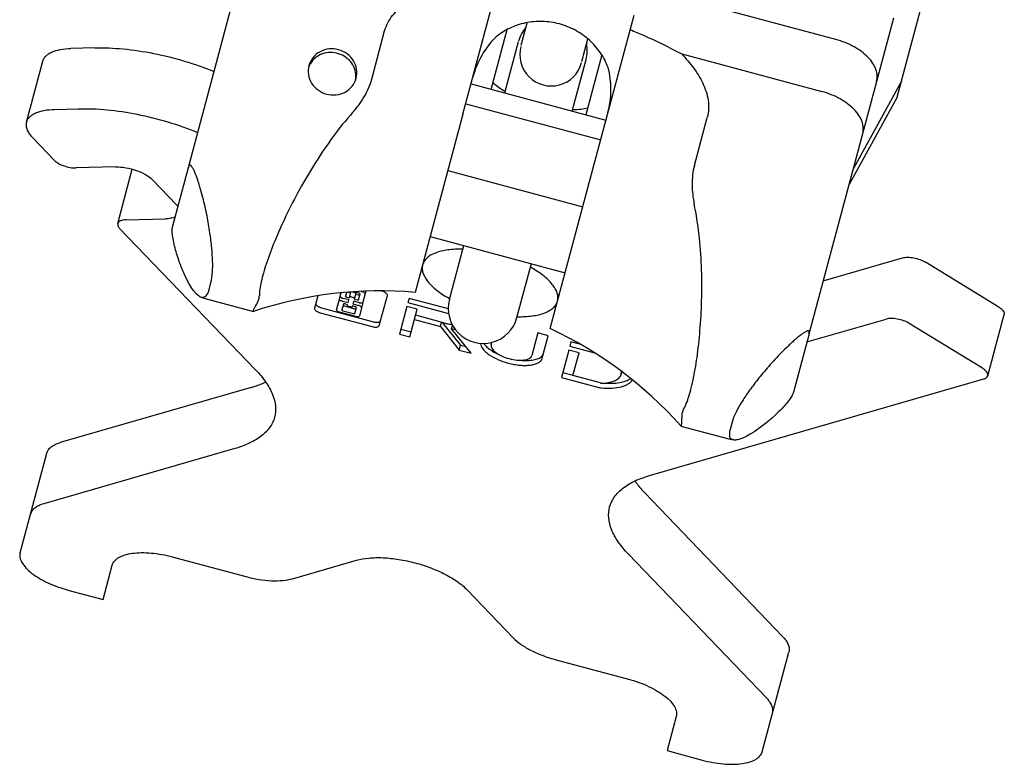
# Model space of a CAD drawing. Units: millimetres. Extents: x 0 to 841, y 0 to 594.
# Drawn here: x 479 to 550, y 57 to 111 of the extents above; entities that cross this region are included whole.
import ezdxf

# ---------------------------------------------------------------- set-up
doc = ezdxf.new("R2010")
doc.units = ezdxf.units.MM
doc.header["$LTSCALE"] = 46.255
doc.layers.get('0').update_dxf_attribs({"linetype": 'CONTINUOUS'})
for name, color, linetype in [('BEZUGSACHSEN', 7, 'CONTINUOUS'), ('KONSTRUKTIONSELEMENTE', 7, 'CONTINUOUS'), ('RUNDUNGEN', 7, 'CONTINUOUS')]:
    doc.layers.add(name, color=color, linetype=linetype)

msp = doc.modelspace()

# ---------------------------------------------------------------- linework, layer by layer
at = {"color": 7, "linetype": 'CONTINUOUS'}
for p, q in [((542.227, 104.983), (544.483, 113.401)), ((542.537, 106.139), (539.103, 99.893)), ((542.227, 104.983), (538.793, 98.737)), ((511.154, 103.769), (507.737, 91.017)), ((517.396, 88.429), (520.813, 101.181)), ((490.377, 95.775), (491.499, 99.965)), ((492.974, 91.206), (493.115, 91.734)), ((502.375, 90.751), (502.438, 90.985)), ((502.821, 91.022), (502.747, 90.746)), ((502.923, 91.032), (503.12, 90.979)), ((503.026, 90.629), (503.136, 91.038)), ((503.239, 91.052), (503.401, 91.009)), ((503.483, 90.945), (503.374, 90.536)), ((503.702, 90.973), (503.391, 91.056)), ((503.873, 91.085), (503.95, 91.064)), ((504.209, 91.105), (503.998, 90.316)), ((492.383, 90.682), (492.711, 90.577)), ((492.711, 90.577), (496.15, 89.655)), ((500.766, 90.772), (500.527, 89.881)), ((502.113, 89.771), (502.364, 90.709)), ((502.528, 90.395), (502.934, 90.286)), ((502.987, 90.482), (502.581, 90.591)), ((502.829, 90.682), (503.026, 90.629)), ((502.934, 90.286), (502.987, 90.482)), ((503.145, 90.702), (503.307, 90.659)), ((503.334, 90.389), (503.282, 90.193)), ((503.74, 90.28), (503.334, 90.389)), ((503.374, 90.536), (503.571, 90.483)), ((503.468, 90.886), (503.665, 90.833)), ((503.674, 90.497), (503.784, 90.909)), ((503.987, 90.274), (503.736, 89.336)), ((505.164, 88.639), (505.741, 90.794)), ((507.297, 90.587), (507.218, 90.29)), ((507.218, 90.29), (510.123, 89.511)), ((510.109, 89.834), (507.297, 90.587)), ((496.149, 89.658), (496.143, 89.657)), ((500.938, 89.561), (504.648, 88.567)), ((501.032, 89.911), (504.741, 88.917)), ((503.478, 89.3), (502.318, 89.611)), ((502.594, 90.178), (502.484, 89.766)), ((502.566, 89.702), (503.308, 89.503)), ((502.66, 90.052), (503.402, 89.853)), ((502.895, 90.139), (502.698, 90.192)), ((502.879, 90.08), (502.895, 90.139)), ((503.123, 89.973), (502.961, 90.016)), ((503.242, 90.046), (503.227, 89.987)), ((503.44, 89.993), (503.242, 90.046)), ((503.282, 90.193), (503.688, 90.084)), ((503.411, 89.518), (503.522, 89.929)), ((507.144, 90.016), (506.615, 88.04)), ((507.886, 89.817), (507.144, 90.016)), ((507.357, 87.841), (507.886, 89.817)), ((507.686, 89.07), (509.541, 88.573)), ((509.934, 88.804), (507.77, 89.384)), ((509.541, 88.573), (509.625, 88.887)), ((509.675, 88.873), (510.984, 87.244)), ((506.709, 88.39), (507.45, 88.191)), ((509.541, 88.573), (510.89, 86.894)), ((510.343, 88.41), (510.412, 88.666)), ((511.747, 86.665), (510.343, 88.41)), ((516.519, 88.116), (516.087, 86.504)), ((517.261, 87.917), (516.519, 88.116)), ((506.615, 88.04), (507.357, 87.841)), ((513.171, 87.286), (513.213, 87.442)), ((516.829, 86.306), (517.261, 87.917)), ((518.884, 87.482), (518.8, 87.169)), ((519.531, 87.309), (518.884, 87.482)), ((535.932, 88.059), (534.809, 83.869)), ((510.89, 86.894), (510.984, 87.244)), ((510.89, 86.894), (511.747, 86.665)), ((510.984, 87.244), (511.362, 87.143)), ((518.726, 86.895), (518.201, 84.935)), ((519.468, 86.696), (518.726, 86.895)), ((518.8, 87.169), (520.561, 86.697)), ((519.031, 85.063), (519.468, 86.696)), ((522.526, 85.336), (522.48, 85.161)), ((518.201, 84.935), (520.889, 84.215)), ((518.295, 85.285), (519.037, 85.087)), ((520.993, 84.537), (519.031, 85.063)), ((526.75, 81.456), (530.189, 80.535)), ((526.757, 81.454), (526.751, 81.458)), ((530.417, 81.739), (530.276, 81.211)), ((530.189, 80.535), (530.525, 80.462))]:
    msp.add_line(p, q, dxfattribs=at)
for centre, radius, start, end in [((502.717, 90.265), 0.22, 248.32665, 254.99455), ((520.94, 88.403), 3.888, 272.93267, 273.45108)]:
    msp.add_arc(centre, radius, start, end, dxfattribs=at)
for centre, major_axis, ratio, start_param, end_param in [((516.702, 105.157), (1.472, 5.492), 0.879385, 7.270143, 7.853982), ((516.702, 105.157), (1.472, 5.492), 0.879385, 4.712389, 5.296227), ((489.04, 103.156), (-3.555, 12.497), 0.156395, -3.048631, -2.885773), ((539.657, 89.593), (9.327, 9.046), 0.156395, 2.885773, 3.048631)]:
    msp.add_ellipse(centre, major_axis=major_axis, ratio=ratio, start_param=start_param, end_param=end_param, dxfattribs=at)
for points, knots in [([(521.543, 107.105), (521.407, 107.477), (521.035, 108.194), (520.23, 109.106), (519.222, 109.811), (518.071, 110.267), (516.847, 110.448), (515.621, 110.341), (514.468, 109.954), (513.787, 109.518), (513.484, 109.264)], [0, 0, 0, 0, 0.122631, 0.247104, 0.373121, 0.5, 0.626879, 0.752896, 0.877369, 1, 1, 1, 1]), ([(492.39, 90.679), (492.298, 90.714), (492.1, 90.859), (491.823, 91.19), (491.515, 91.684), (491.182, 92.356), (490.839, 93.209), (490.582, 94.023), (490.422, 94.705), (490.351, 95.155), (490.333, 95.506), (490.357, 95.7), (490.377, 95.775)], [0, 0, 0, 0, 0.052121, 0.126894, 0.22875, 0.360819, 0.524991, 0.716848, 0.81365, 0.897174, 0.958601, 1, 1, 1, 1]), ([(503.136, 91.038), (503.136, 91.039), (503.136, 91.04), (503.137, 91.041), (503.137, 91.041)], [0, 0, 0, 0, 0.496544, 1, 1, 1, 1]), ([(503.401, 91.009), (503.423, 91.003), (503.455, 90.992), (503.487, 90.958), (503.483, 90.945)], [0, 0, 0, 0, 0.631801, 1, 1, 1, 1]), ([(503.784, 90.909), (503.788, 90.922), (503.756, 90.956), (503.724, 90.967), (503.702, 90.973)], [0, 0, 0, 0, 0.368199, 1, 1, 1, 1]), ([(504.156, 90.904), (504.164, 90.936), (504.111, 90.995), (504.035, 91.036), (503.98, 91.056), (503.95, 91.064)], [0, 0, 0, 0, 0.367185, 0.663005, 1, 1, 1, 1]), ([(505.741, 90.794), (505.759, 90.859), (505.675, 90.95), (505.578, 91.014), (505.474, 91.068), (505.389, 91.098), (505.33, 91.114)], [0, 0, 0, 0, 0.367032, 0.507681, 0.663117, 1, 1, 1, 1]), ([(492.761, 90.764), (492.716, 90.716), (492.596, 90.635), (492.453, 90.655), (492.39, 90.679)], [0, 0, 0, 0, 0.494399, 1, 1, 1, 1]), ([(496.143, 89.657), (496.139, 89.659), (496.137, 89.671), (496.14, 89.684), (496.147, 89.713), (496.166, 89.758), (496.213, 89.863), (496.304, 90.039), (496.387, 90.19), (496.437, 90.278)], [0, 0, 0, 0, 0.019467, 0.038846, 0.065782, 0.143045, 0.251889, 0.564206, 1, 1, 1, 1]), ([(500.621, 90.231), (500.604, 90.166), (500.687, 90.075), (500.785, 90.011), (500.888, 89.957), (500.973, 89.927), (501.032, 89.911)], [0, 0, 0, 0, 0.367017, 0.507632, 0.663159, 1, 1, 1, 1]), ([(502.528, 90.395), (502.499, 90.403), (502.44, 90.413), (502.354, 90.415), (502.279, 90.391), (502.27, 90.359)], [0, 0, 0, 0, 0.336995, 0.632815, 1, 1, 1, 1]), ([(502.375, 90.751), (502.367, 90.718), (502.42, 90.66), (502.496, 90.619), (502.551, 90.599), (502.581, 90.591)], [0, 0, 0, 0, 0.367185, 0.663005, 1, 1, 1, 1]), ([(502.747, 90.746), (502.743, 90.733), (502.775, 90.699), (502.807, 90.688), (502.829, 90.682)], [0, 0, 0, 0, 0.368199, 1, 1, 1, 1]), ([(503.145, 90.702), (503.123, 90.708), (503.089, 90.715), (503.045, 90.701), (503.042, 90.688)], [0, 0, 0, 0, 0.631801, 1, 1, 1, 1]), ([(503.389, 90.595), (503.393, 90.607), (503.362, 90.642), (503.329, 90.653), (503.307, 90.659)], [0, 0, 0, 0, 0.368199, 1, 1, 1, 1]), ([(503.571, 90.483), (503.593, 90.477), (503.626, 90.47), (503.671, 90.484), (503.674, 90.497)], [0, 0, 0, 0, 0.631801, 1, 1, 1, 1]), ([(503.665, 90.833), (503.687, 90.827), (503.72, 90.821), (503.764, 90.835), (503.768, 90.847)], [0, 0, 0, 0, 0.631801, 1, 1, 1, 1]), ([(503.74, 90.28), (503.77, 90.272), (503.828, 90.262), (503.914, 90.26), (503.989, 90.284), (503.998, 90.316)], [0, 0, 0, 0, 0.336995, 0.632815, 1, 1, 1, 1]), ([(500.527, 89.881), (500.51, 89.816), (500.593, 89.724), (500.691, 89.661), (500.794, 89.606), (500.879, 89.577), (500.938, 89.561)], [0, 0, 0, 0, 0.367032, 0.507681, 0.663117, 1, 1, 1, 1]), ([(502.113, 89.771), (502.104, 89.739), (502.157, 89.68), (502.233, 89.639), (502.289, 89.619), (502.318, 89.611)], [0, 0, 0, 0, 0.367185, 0.663005, 1, 1, 1, 1]), ([(502.484, 89.766), (502.481, 89.753), (502.512, 89.719), (502.544, 89.708), (502.566, 89.702)], [0, 0, 0, 0, 0.368199, 1, 1, 1, 1]), ([(502.579, 90.105), (502.582, 90.095), (502.601, 90.077), (502.622, 90.066), (502.636, 90.06)], [0, 0, 0, 0, 0.411118, 1, 1, 1, 1]), ([(502.698, 90.192), (502.676, 90.198), (502.642, 90.204), (502.598, 90.19), (502.594, 90.178)], [0, 0, 0, 0, 0.631801, 1, 1, 1, 1]), ([(502.879, 90.08), (502.876, 90.067), (502.907, 90.033), (502.939, 90.022), (502.961, 90.016)], [0, 0, 0, 0, 0.368199, 1, 1, 1, 1]), ([(503.123, 89.973), (503.146, 89.967), (503.179, 89.96), (503.223, 89.974), (503.227, 89.987)], [0, 0, 0, 0, 0.631801, 1, 1, 1, 1]), ([(503.402, 89.853), (503.424, 89.847), (503.458, 89.841), (503.502, 89.855), (503.505, 89.868)], [0, 0, 0, 0, 0.631801, 1, 1, 1, 1]), ([(503.522, 89.929), (503.525, 89.942), (503.494, 89.976), (503.462, 89.987), (503.44, 89.993)], [0, 0, 0, 0, 0.368199, 1, 1, 1, 1]), ([(503.893, 89.924), (503.902, 89.956), (503.849, 90.015), (503.773, 90.056), (503.717, 90.076), (503.688, 90.084)], [0, 0, 0, 0, 0.367185, 0.663005, 1, 1, 1, 1]), ([(503.308, 89.503), (503.33, 89.497), (503.364, 89.491), (503.408, 89.505), (503.411, 89.518)], [0, 0, 0, 0, 0.631801, 1, 1, 1, 1]), ([(503.478, 89.3), (503.507, 89.292), (503.566, 89.282), (503.652, 89.28), (503.727, 89.304), (503.736, 89.336)], [0, 0, 0, 0, 0.336995, 0.632815, 1, 1, 1, 1]), ([(504.741, 88.917), (504.801, 88.901), (504.889, 88.884), (505.006, 88.88), (505.122, 88.886), (505.24, 88.924), (505.258, 88.989)], [0, 0, 0, 0, 0.336841, 0.492368, 0.632983, 1, 1, 1, 1]), ([(504.648, 88.567), (504.707, 88.551), (504.795, 88.534), (504.912, 88.53), (505.028, 88.536), (505.146, 88.574), (505.164, 88.639)], [0, 0, 0, 0, 0.336883, 0.492319, 0.632968, 1, 1, 1, 1]), ([(509.934, 88.804), (509.971, 88.794), (510.117, 88.759), (510.267, 88.74), (510.377, 88.739)], [0, 0, 0, 0, 0.25945, 1, 1, 1, 1]), ([(510.343, 88.41), (510.364, 88.408), (510.446, 88.398), (510.529, 88.392), (510.59, 88.389)], [0, 0, 0, 0, 0.254729, 1, 1, 1, 1]), ([(512.415, 87.373), (512.416, 87.229), (512.533, 86.999), (512.772, 86.749), (513.138, 86.466), (513.59, 86.233), (514.096, 86.044), (514.506, 85.927), (514.92, 85.844), (515.324, 85.798), (515.703, 85.789), (516.045, 85.819), (516.339, 85.885), (516.575, 85.987), (516.747, 86.125), (516.813, 86.246), (516.829, 86.306)], [0, 0, 0, 0, 0.083207, 0.13783, 0.201294, 0.349724, 0.431092, 0.514137, 0.596435, 0.6756, 0.749427, 0.816049, 0.874141, 0.923216, 0.964176, 1, 1, 1, 1]), ([(512.637, 87.367), (512.688, 87.292), (512.818, 87.143), (513.164, 86.859), (513.481, 86.687), (513.709, 86.585)], [0, 0, 0, 0, 0.202699, 0.439712, 1, 1, 1, 1]), ([(513.171, 87.286), (513.16, 87.245), (513.159, 87.149), (513.218, 87.007), (513.328, 86.865), (513.486, 86.725), (513.687, 86.591), (514.009, 86.424), (514.46, 86.264), (514.93, 86.177), (515.294, 86.161), (515.534, 86.176), (515.741, 86.219), (515.908, 86.287), (516.03, 86.38), (516.076, 86.463), (516.087, 86.504)], [0, 0, 0, 0, 0.03643, 0.078451, 0.129153, 0.189364, 0.258405, 0.334698, 0.5, 0.665302, 0.741595, 0.810636, 0.870847, 0.921549, 0.96357, 1, 1, 1, 1]), ([(515.271, 86.167), (515.436, 86.15), (515.749, 86.134), (516.183, 86.171), (516.538, 86.267), (516.731, 86.382), (516.8, 86.45)], [0, 0, 0, 0, 0.312395, 0.587682, 0.817109, 1, 1, 1, 1]), ([(516.8, 86.45), (516.815, 86.465), (516.869, 86.525), (516.908, 86.599), (516.923, 86.656)], [0, 0, 0, 0, 0.26448, 1, 1, 1, 1]), ([(522.48, 85.161), (522.484, 85.177), (522.498, 85.243), (522.499, 85.311), (522.494, 85.362)], [0, 0, 0, 0, 0.245936, 1, 1, 1, 1]), ([(521.079, 84.182), (521.333, 84.161), (521.808, 84.151), (522.375, 84.225), (522.755, 84.345), (523.041, 84.481), (523.218, 84.632), (523.291, 84.75)], [0, 0, 0, 0, 0.322602, 0.59996, 0.719006, 0.824584, 1, 1, 1, 1]), ([(521.174, 84.522), (521.34, 84.532), (521.645, 84.569), (522.046, 84.696), (522.342, 84.886), (522.455, 85.07), (522.48, 85.161)], [0, 0, 0, 0, 0.325406, 0.597064, 0.816292, 1, 1, 1, 1]), ([(521.244, 84.527), (521.442, 84.513), (521.819, 84.505), (522.348, 84.555), (522.795, 84.665), (523.051, 84.789), (523.155, 84.863)], [0, 0, 0, 0, 0.302157, 0.572706, 0.805801, 1, 1, 1, 1]), ([(520.889, 84.215), (520.905, 84.211), (520.967, 84.195), (521.031, 84.185), (521.079, 84.182)], [0, 0, 0, 0, 0.255589, 1, 1, 1, 1]), ([(520.993, 84.537), (521.005, 84.534), (521.053, 84.523), (521.103, 84.518), (521.139, 84.52)], [0, 0, 0, 0, 0.264382, 1, 1, 1, 1]), ([(534.809, 83.869), (534.789, 83.794), (534.712, 83.615), (534.522, 83.319), (534.235, 82.965), (533.756, 82.454), (533.126, 81.878), (532.403, 81.311), (531.778, 80.895), (531.264, 80.622), (530.859, 80.474), (530.615, 80.447), (530.518, 80.463)], [0, 0, 0, 0, 0.041397, 0.102823, 0.186351, 0.283153, 0.475005, 0.639175, 0.771245, 0.873102, 0.947876, 1, 1, 1, 1]), ([(526.813, 82.139), (526.811, 82.038), (526.808, 81.865), (526.799, 81.668), (526.787, 81.553), (526.781, 81.505), (526.773, 81.476), (526.769, 81.463), (526.761, 81.453), (526.757, 81.454)], [0, 0, 0, 0, 0.435794, 0.748111, 0.856955, 0.934218, 0.961154, 0.980533, 1, 1, 1, 1]), ([(530.29, 80.6), (530.284, 80.609), (530.262, 80.647), (530.247, 80.689), (530.239, 80.722)], [0, 0, 0, 0, 0.238511, 1, 1, 1, 1]), ([(530.518, 80.463), (530.471, 80.471), (530.382, 80.499), (530.314, 80.564), (530.29, 80.6)], [0, 0, 0, 0, 0.524964, 1, 1, 1, 1])]:
    msp.add_open_spline(points, degree=3, knots=knots, dxfattribs=at)
for points in [[(496.437, 90.278), (496.482, 90.358), (496.553, 90.53), (496.577, 90.715), (496.578, 90.807)], [(502.364, 90.709), (502.366, 90.716), (502.37, 90.722), (502.374, 90.728)], [(503.987, 90.295), (503.989, 90.288), (503.989, 90.281), (503.987, 90.274)], [(526.954, 82.667), (526.909, 82.587), (526.838, 82.415), (526.814, 82.231), (526.813, 82.139)]]:
    msp.add_open_spline(points, degree=3, dxfattribs=at)
at = {"layer": 'BEZUGSACHSEN', "color": 7, "linetype": 'CONTINUOUS'}
for p, q in [((511.733, 105.932), (521.392, 103.343)), ((511.353, 104.514), (521.013, 101.926)), ((510.074, 99.738), (519.733, 97.15)), ((508.808, 95.017), (518.468, 92.428))]:
    msp.add_line(p, q, dxfattribs=at)
for centre, radius, start, end in [((501.56, 106.578), 1.556, 156.95339, 160.10697), ((501.565, 106.576), 1.562, 149.10307, 156.95175), ((501.934, 106.478), 1.556, 349.89303, 353.04661), ((501.93, 106.478), 1.561, 353.04581, 354.97679), ((514.203, 97.871), 8.32, 240.92452, 241.27022)]:
    msp.add_arc(centre, radius, start, end, dxfattribs=at)
for points, knots in [([(503.509, 106.34), (503.564, 106.548), (503.587, 106.995), (503.349, 107.624), (502.881, 108.124), (502.255, 108.423), (501.564, 108.477), (500.908, 108.278), (500.387, 107.852), (500.183, 107.453), (500.128, 107.246)], [0, 0, 0, 0, 0.121395, 0.244925, 0.371432, 0.5, 0.628568, 0.755075, 0.878605, 1, 1, 1, 1]), ([(503.485, 106.342), (503.501, 106.527), (503.465, 106.912), (503.214, 107.436), (502.798, 107.855), (502.264, 108.124), (501.673, 108.213), (501.088, 108.111), (500.577, 107.83), (500.321, 107.539), (500.225, 107.378)], [0, 0, 0, 0, 0.121385, 0.244946, 0.371057, 0.498935, 0.627057, 0.7538, 0.878116, 1, 1, 1, 1]), ([(500.128, 107.246), (500.072, 107.039), (500.049, 106.592), (500.288, 105.963), (500.756, 105.462), (501.382, 105.164), (502.073, 105.11), (502.729, 105.309), (503.25, 105.735), (503.453, 106.133), (503.509, 106.34)], [0, 0, 0, 0, 0.121395, 0.244925, 0.371432, 0.5, 0.628568, 0.755075, 0.878605, 1, 1, 1, 1]), ([(511.151, 94.109), (510.789, 94.117), (510.122, 94.09), (509.341, 93.918), (508.849, 93.688), (508.571, 93.49), (508.37, 93.258), (508.289, 93.078), (508.265, 92.989)], [0, 0, 0, 0, 0.330754, 0.606365, 0.722118, 0.824119, 0.915192, 1, 1, 1, 1]), ([(508.265, 92.989), (508.241, 92.9), (508.221, 92.707), (508.278, 92.408), (508.415, 92.101), (508.719, 91.662), (509.296, 91.127), (509.848, 90.773), (510.16, 90.599)], [0, 0, 0, 0, 0.085173, 0.176514, 0.278634, 0.394358, 0.66962, 1, 1, 1, 1]), ([(517.924, 90.4), (517.948, 90.49), (517.968, 90.686), (517.91, 90.988), (517.768, 91.298), (517.457, 91.743), (516.867, 92.283), (516.303, 92.64), (515.985, 92.814)], [0, 0, 0, 0, 0.084808, 0.175881, 0.277882, 0.393635, 0.669246, 1, 1, 1, 1]), ([(515.038, 89.28), (515.401, 89.272), (516.067, 89.299), (516.848, 89.471), (517.34, 89.701), (517.618, 89.899), (517.82, 90.131), (517.9, 90.311), (517.924, 90.4)], [0, 0, 0, 0, 0.330754, 0.606365, 0.722118, 0.824119, 0.915192, 1, 1, 1, 1])]:
    msp.add_open_spline(points, degree=3, knots=knots, dxfattribs=at)
at = {"layer": 'KONSTRUKTIONSELEMENTE', "color": 7, "linetype": 'CONTINUOUS'}
for p, q in [((511.154, 103.769), (513.747, 113.449)), ((520.813, 101.181), (523.407, 110.861)), ((515.323, 108.704), (515.754, 110.313)), ((504.626, 106.284), (505.548, 109.725)), ((513.182, 105.543), (514.33, 109.826)), ((514.148, 105.285), (515.138, 108.979)), ((519.67, 107.539), (520.101, 109.148)), ((521.091, 108.014), (519.943, 103.732)), ((518.978, 103.99), (519.967, 107.685)), ((527.724, 100.095), (528.646, 103.536)), ((510.19, 90.514), (511.223, 94.37)), ((515.02, 89.22), (516.053, 93.076))]:
    msp.add_line(p, q, dxfattribs=at)
for centre, radius, start, end in [((517.554, 108.338), 2.5, 139.3479, 165), ((517.474, 108.037), 2.25, 165, 345), ((517.554, 108.338), 2.5, 345, 10.6521), ((505.228, 62.335), 28.791, 85.00087, 108.35696), ((512.603, 89.861), 2.5, 165, 345), ((505.228, 62.335), 28.791, 41.64304, 64.99913)]:
    msp.add_arc(centre, radius, start, end, dxfattribs=at)
for points, knots in [([(505.548, 109.725), (505.602, 109.926), (505.756, 110.317), (506.105, 110.843), (506.545, 111.3), (507.219, 111.824), (508.173, 112.333), (508.989, 112.618), (509.405, 112.738)], [0, 0, 0, 0, 0.122182, 0.245002, 0.368802, 0.493605, 0.74548, 1, 1, 1, 1]), ([(523.127, 109.816), (523.444, 109.687), (524.696, 109.157), (525.92, 108.56), (526.812, 108.074)], [0, 0, 0, 0, 0.252435, 1, 1, 1, 1]), ([(526.812, 108.074), (527.113, 107.762), (527.676, 107.107), (528.248, 106.19), (528.569, 105.399), (528.722, 104.783), (528.762, 104.153), (528.699, 103.737), (528.646, 103.536)], [0, 0, 0, 0, 0.254519, 0.506394, 0.631198, 0.754998, 0.877818, 1, 1, 1, 1]), ([(503.251, 103.88), (503.561, 104.229), (504.13, 104.972), (504.506, 105.837), (504.626, 106.284)], [0, 0, 0, 0, 0.501941, 1, 1, 1, 1]), ([(514.167, 105.378), (513.988, 105.482), (513.687, 105.675), (513.408, 105.902), (513.301, 106.009)], [0, 0, 0, 0, 0.576124, 1, 1, 1, 1]), ([(503.251, 103.88), (502.765, 103.334), (501.837, 102.177), (500.584, 100.335), (499.461, 98.428), (498.492, 96.546), (497.7, 94.778), (497.178, 93.408), (496.872, 92.432), (496.712, 91.816), (496.611, 91.283), (496.58, 90.955), (496.578, 90.807)], [0, 0, 0, 0, 0.147715, 0.299266, 0.450053, 0.594545, 0.726872, 0.841421, 0.890509, 0.933483, 0.97003, 1, 1, 1, 1]), ([(520.072, 104.194), (519.925, 104.155), (519.57, 104.098), (519.212, 104.081), (519.006, 104.081)], [0, 0, 0, 0, 0.424253, 1, 1, 1, 1]), ([(527.724, 100.095), (527.604, 99.648), (527.498, 98.711), (527.618, 97.783), (527.712, 97.326)], [0, 0, 0, 0, 0.498059, 1, 1, 1, 1]), ([(526.954, 82.667), (527.027, 82.797), (527.164, 83.097), (527.343, 83.609), (527.513, 84.222), (527.736, 85.22), (527.969, 86.667), (528.166, 88.595), (528.268, 90.709), (528.25, 92.921), (528.086, 95.144), (527.86, 96.61), (527.712, 97.326)], [0, 0, 0, 0, 0.02997, 0.066517, 0.109491, 0.158579, 0.273128, 0.405455, 0.549947, 0.700734, 0.852285, 1, 1, 1, 1])]:
    msp.add_open_spline(points, degree=3, knots=knots, dxfattribs=at)
at = {"layer": 'RUNDUNGEN', "color": 7, "linetype": 'CONTINUOUS'}
for p, q in [((491.499, 99.965), (497.558, 122.574)), ((537.846, 109.11), (523.136, 113.051)), ((535.932, 88.059), (541.99, 110.669)), ((484.791, 108.511), (483.083, 108.466)), ((526.812, 108.074), (536.847, 105.385)), ((479.904, 103.193), (481.077, 107.57)), ((493.313, 106.826), (493.338, 106.816)), ((483.618, 104.133), (481.91, 104.089)), ((480.352, 102.069), (481.885, 100.476)), ((486.285, 99.996), (483.467, 99.923)), ((486.441, 95.936), (487.485, 99.831)), ((490.64, 97.288), (488.922, 99.075)), ((487.043, 96.205), (489.861, 96.278)), ((486.575, 95.599), (496.325, 85.463)), ((536.948, 91.85), (542.619, 93.489)), ((549.511, 89.964), (544.266, 93.177)), ((535.775, 87.473), (541.447, 89.112)), ((548.725, 85.053), (549.898, 89.431)), ((548.338, 85.587), (543.093, 88.799)), ((524.502, 77.913), (548.44, 84.829)), ((495.992, 84.221), (482.312, 80.269)), ((494.819, 79.844), (481.139, 75.892)), ((479.452, 72.391), (481.362, 79.52)), ((534.04, 66.408), (524.169, 76.671)), ((490.347, 72.097), (495.611, 70.687)), ((532.868, 62.031), (522.996, 72.294)), ((485.39, 69.05), (486.046, 71.5)), ((498.963, 70.535), (503.539, 71.857)), ((482.879, 69.723), (485.39, 69.05)), ((511.451, 69.737), (514.753, 66.304)), ((532.578, 58.156), (534.488, 65.284)), ((517.732, 64.76), (522.996, 63.349)), ((526.422, 60.681), (525.766, 58.232)), ((525.766, 58.232), (528.277, 57.559))]:
    msp.add_line(p, q, dxfattribs=at)
for centre, major_axis, start_param, end_param in [((489.182, 103.684), (-3.555, 12.497), -2.885773, -2.722915), ((539.799, 90.122), (9.327, 9.046), 2.722915, 2.885773)]:
    msp.add_ellipse(centre, major_axis=major_axis, ratio=0.156395, start_param=start_param, end_param=end_param, dxfattribs=at)
for points, knots in [([(540.77, 106.113), (540.805, 106.247), (540.833, 106.538), (540.735, 106.983), (540.507, 107.426), (540.02, 108.023), (539.135, 108.66), (538.299, 108.989), (537.846, 109.11)], [0, 0, 0, 0, 0.091011, 0.188017, 0.295438, 0.41548, 0.691555, 1, 1, 1, 1]), ([(481.077, 107.57), (481.095, 107.636), (481.151, 107.767), (481.291, 107.94), (481.483, 108.091), (481.822, 108.27), (482.363, 108.418), (482.829, 108.46), (483.083, 108.466)], [0, 0, 0, 0, 0.087766, 0.181004, 0.28405, 0.399682, 0.672557, 1, 1, 1, 1]), ([(484.791, 108.511), (485.472, 108.528), (486.889, 108.469), (489.037, 108.149), (491.207, 107.609), (492.624, 107.11), (493.313, 106.826)], [0, 0, 0, 0, 0.233765, 0.485301, 0.744344, 1, 1, 1, 1]), ([(539.771, 102.388), (539.807, 102.522), (539.835, 102.813), (539.737, 103.258), (539.509, 103.701), (539.021, 104.298), (538.137, 104.934), (537.301, 105.263), (536.847, 105.385)], [0, 0, 0, 0, 0.091011, 0.188017, 0.295438, 0.41548, 0.691555, 1, 1, 1, 1]), ([(481.91, 104.089), (481.656, 104.083), (481.19, 104.041), (480.649, 103.893), (480.31, 103.714), (480.118, 103.563), (479.978, 103.39), (479.922, 103.259), (479.904, 103.193)], [0, 0, 0, 0, 0.327443, 0.600318, 0.71595, 0.818996, 0.912234, 1, 1, 1, 1]), ([(492.165, 102.439), (491.474, 102.724), (490.054, 103.226), (487.878, 103.769), (485.723, 104.091), (484.301, 104.151), (483.618, 104.133)], [0, 0, 0, 0, 0.25556, 0.514614, 0.766204, 1, 1, 1, 1]), ([(479.904, 103.193), (479.882, 103.109), (479.868, 102.922), (479.945, 102.635), (480.11, 102.343), (480.264, 102.161), (480.352, 102.069)], [0, 0, 0, 0, 0.207367, 0.434966, 0.696983, 1, 1, 1, 1]), ([(481.885, 100.476), (481.969, 100.388), (482.193, 100.231), (482.583, 100.06), (483.019, 99.947), (483.322, 99.919), (483.467, 99.923)], [0, 0, 0, 0, 0.213216, 0.471649, 0.745233, 1, 1, 1, 1]), ([(493.224, 92.492), (493.24, 92.749), (493.242, 93.319), (493.18, 94.25), (493.072, 95.121), (492.948, 95.889), (492.832, 96.512), (492.695, 97.159), (492.536, 97.821), (492.386, 98.373), (492.254, 98.807), (492.151, 99.119), (492.046, 99.408), (491.941, 99.664), (491.852, 99.849), (491.783, 99.968), (491.737, 100.033), (491.694, 100.081), (491.655, 100.111), (491.617, 100.124), (491.569, 100.115), (491.526, 100.053), (491.508, 99.998), (491.499, 99.965)], [0, 0, 0, 0, 0.095099, 0.210399, 0.345213, 0.419477, 0.49785, 0.57974, 0.664172, 0.749424, 0.791426, 0.832157, 0.870611, 0.905348, 0.934485, 0.946366, 0.956213, 0.964021, 0.969928, 0.974394, 0.978229, 0.987224, 1, 1, 1, 1]), ([(486.285, 99.996), (486.527, 100.002), (487.031, 99.957), (487.758, 99.768), (488.409, 99.482), (488.781, 99.221), (488.922, 99.075)], [0, 0, 0, 0, 0.254767, 0.52835, 0.786784, 1, 1, 1, 1]), ([(490.64, 97.288), (490.65, 97.277), (490.689, 97.236), (490.725, 97.192), (490.749, 97.159)], [0, 0, 0, 0, 0.261273, 1, 1, 1, 1]), ([(486.441, 95.937), (486.427, 95.884), (486.447, 95.75), (486.526, 95.65), (486.575, 95.599)], [0, 0, 0, 0, 0.432796, 1, 1, 1, 1]), ([(487.043, 96.205), (486.967, 96.203), (486.827, 96.191), (486.642, 96.14), (486.505, 96.059), (486.452, 95.977), (486.441, 95.937)], [0, 0, 0, 0, 0.328189, 0.601766, 0.820137, 1, 1, 1, 1]), ([(490.55, 96.41), (490.452, 96.366), (490.224, 96.302), (489.989, 96.281), (489.861, 96.278)], [0, 0, 0, 0, 0.454025, 1, 1, 1, 1]), ([(542.619, 93.489), (542.736, 93.523), (543.008, 93.547), (543.432, 93.5), (543.867, 93.38), (544.142, 93.252), (544.266, 93.177)], [0, 0, 0, 0, 0.213228, 0.471673, 0.745245, 1, 1, 1, 1]), ([(549.511, 89.964), (549.576, 89.924), (549.691, 89.844), (549.826, 89.707), (549.904, 89.569), (549.909, 89.471), (549.898, 89.431)], [0, 0, 0, 0, 0.328188, 0.601764, 0.820136, 1, 1, 1, 1]), ([(543.093, 88.799), (542.969, 88.875), (542.694, 89.003), (542.259, 89.123), (541.836, 89.17), (541.563, 89.145), (541.447, 89.112)], [0, 0, 0, 0, 0.254767, 0.52835, 0.786784, 1, 1, 1, 1]), ([(535.932, 88.059), (535.941, 88.092), (535.953, 88.149), (535.946, 88.224), (535.909, 88.256), (535.87, 88.264), (535.821, 88.257), (535.761, 88.237), (535.688, 88.203), (535.568, 88.135), (535.399, 88.02), (535.18, 87.85), (534.944, 87.652), (534.7, 87.434), (534.368, 87.124), (533.962, 86.721), (533.494, 86.227), (533.051, 85.735), (532.639, 85.254), (532.148, 84.651), (531.619, 83.951), (531.1, 83.175), (530.817, 82.68), (530.702, 82.45)], [0, 0, 0, 0, 0.012776, 0.02177, 0.025606, 0.030072, 0.035979, 0.043789, 0.053636, 0.065518, 0.094658, 0.129396, 0.167848, 0.20858, 0.250581, 0.335832, 0.420265, 0.502154, 0.580527, 0.65479, 0.789602, 0.904901, 1, 1, 1, 1]), ([(496.325, 85.463), (496.59, 85.188), (497.051, 84.641), (497.546, 83.765), (497.777, 82.905), (497.736, 82.344), (497.668, 82.092)], [0, 0, 0, 0, 0.303079, 0.565023, 0.792637, 1, 1, 1, 1]), ([(548.725, 85.054), (548.736, 85.094), (548.731, 85.192), (548.653, 85.33), (548.518, 85.467), (548.403, 85.547), (548.338, 85.587)], [0, 0, 0, 0, 0.179878, 0.398254, 0.671813, 1, 1, 1, 1]), ([(495.992, 84.221), (496.085, 84.248), (496.439, 84.357), (496.786, 84.491), (497.033, 84.607)], [0, 0, 0, 0, 0.262638, 1, 1, 1, 1]), ([(548.44, 84.829), (548.508, 84.848), (548.627, 84.895), (548.711, 85.001), (548.725, 85.054)], [0, 0, 0, 0, 0.567207, 1, 1, 1, 1]), ([(497.668, 82.092), (497.601, 81.839), (497.356, 81.333), (496.726, 80.704), (495.859, 80.193), (495.186, 79.95), (494.819, 79.844)], [0, 0, 0, 0, 0.207363, 0.434977, 0.696921, 1, 1, 1, 1]), ([(481.362, 79.52), (481.385, 79.604), (481.466, 79.772), (481.676, 79.982), (481.965, 80.153), (482.19, 80.234), (482.312, 80.269)], [0, 0, 0, 0, 0.207361, 0.434978, 0.696921, 1, 1, 1, 1]), ([(521.653, 75.665), (521.721, 75.918), (521.965, 76.423), (522.595, 77.053), (523.462, 77.564), (524.135, 77.807), (524.502, 77.913)], [0, 0, 0, 0, 0.207363, 0.434977, 0.696921, 1, 1, 1, 1]), ([(523.461, 77.526), (523.511, 77.454), (523.729, 77.154), (523.974, 76.874), (524.169, 76.671)], [0, 0, 0, 0, 0.237546, 1, 1, 1, 1]), ([(481.139, 75.892), (481.017, 75.856), (480.792, 75.775), (480.503, 75.605), (480.294, 75.395), (480.212, 75.227), (480.189, 75.142)], [0, 0, 0, 0, 0.303079, 0.565022, 0.792639, 1, 1, 1, 1]), ([(522.996, 72.294), (522.732, 72.569), (522.27, 73.116), (521.775, 73.992), (521.544, 74.852), (521.585, 75.413), (521.653, 75.665)], [0, 0, 0, 0, 0.303079, 0.565023, 0.792637, 1, 1, 1, 1]), ([(479.452, 72.391), (479.423, 72.282), (479.42, 72.03), (479.576, 71.654), (479.869, 71.277), (480.288, 70.906), (480.819, 70.552), (481.443, 70.227), (482.137, 69.944), (482.627, 69.791), (482.879, 69.723)], [0, 0, 0, 0, 0.072857, 0.156845, 0.258228, 0.378616, 0.516654, 0.66919, 0.831959, 1, 1, 1, 1]), ([(486.046, 71.5), (486.075, 71.609), (486.199, 71.829), (486.522, 72.076), (486.964, 72.256), (487.513, 72.368), (488.15, 72.41), (488.852, 72.379), (489.595, 72.277), (490.096, 72.165), (490.347, 72.097)], [0, 0, 0, 0, 0.072857, 0.156845, 0.258228, 0.378616, 0.516654, 0.66919, 0.831959, 1, 1, 1, 1]), ([(503.539, 71.857), (503.822, 71.939), (504.455, 72.043), (505.473, 72.054), (506.586, 71.933), (507.734, 71.686), (508.85, 71.327), (509.875, 70.875), (510.751, 70.356), (511.247, 69.949), (511.451, 69.737)], [0, 0, 0, 0, 0.104268, 0.225654, 0.359545, 0.5, 0.640455, 0.774347, 0.895732, 1, 1, 1, 1]), ([(495.611, 70.687), (495.918, 70.605), (496.525, 70.474), (497.416, 70.377), (498.23, 70.387), (498.737, 70.47), (498.963, 70.535)], [0, 0, 0, 0, 0.280918, 0.548691, 0.791462, 1, 1, 1, 1]), ([(514.753, 66.304), (514.917, 66.134), (515.314, 65.809), (516.014, 65.394), (516.834, 65.032), (517.425, 64.842), (517.732, 64.76)], [0, 0, 0, 0, 0.208539, 0.451309, 0.719082, 1, 1, 1, 1]), ([(534.04, 66.408), (534.129, 66.317), (534.282, 66.134), (534.448, 65.842), (534.524, 65.555), (534.511, 65.369), (534.488, 65.284)], [0, 0, 0, 0, 0.303079, 0.565022, 0.792639, 1, 1, 1, 1]), ([(522.996, 63.349), (523.247, 63.282), (523.737, 63.129), (524.431, 62.846), (525.055, 62.521), (525.586, 62.167), (526.005, 61.795), (526.298, 61.419), (526.455, 61.043), (526.451, 60.79), (526.422, 60.681)], [0, 0, 0, 0, 0.168041, 0.33081, 0.483346, 0.621384, 0.741772, 0.843155, 0.927143, 1, 1, 1, 1]), ([(533.315, 60.907), (533.338, 60.991), (533.352, 61.178), (533.275, 61.465), (533.11, 61.757), (532.956, 61.939), (532.868, 62.031)], [0, 0, 0, 0, 0.207361, 0.434978, 0.696921, 1, 1, 1, 1]), ([(528.277, 57.559), (528.529, 57.491), (529.029, 57.379), (529.772, 57.277), (530.475, 57.246), (531.112, 57.288), (531.66, 57.4), (532.102, 57.58), (532.426, 57.827), (532.549, 58.047), (532.578, 58.156)], [0, 0, 0, 0, 0.168041, 0.33081, 0.483346, 0.621384, 0.741772, 0.843155, 0.927143, 1, 1, 1, 1])]:
    msp.add_open_spline(points, degree=3, knots=knots, dxfattribs=at)

doc.saveas('drawing.dxf')
